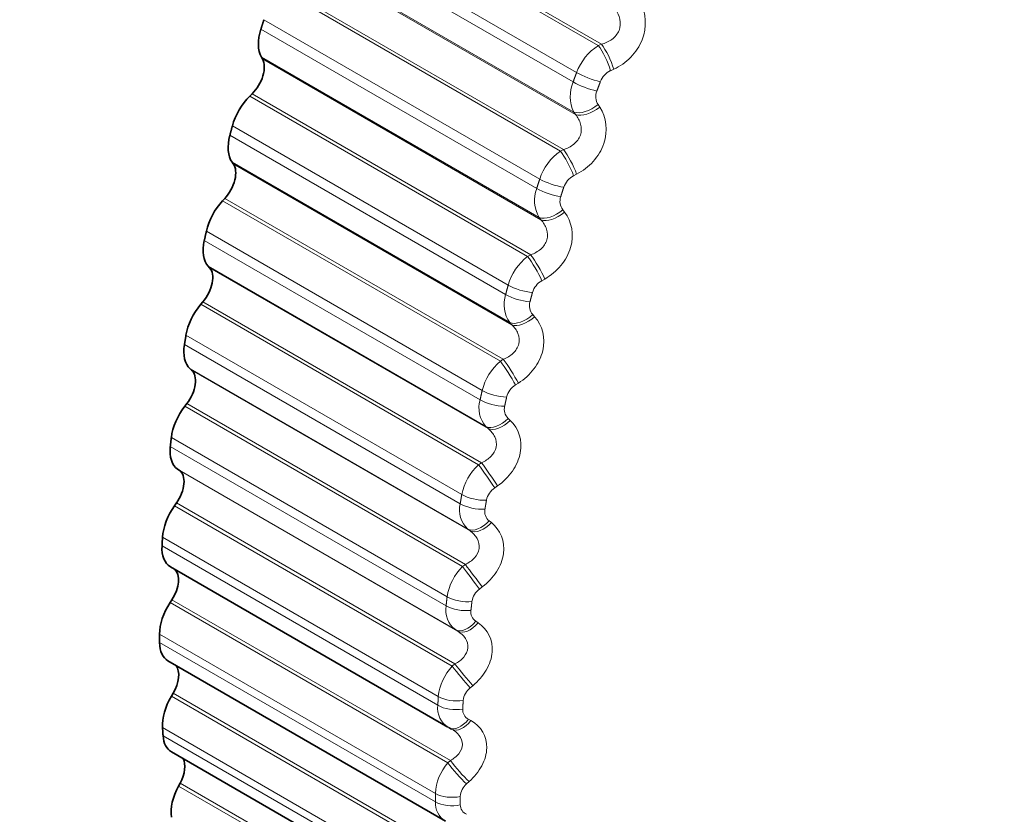
# Model space of a CAD drawing. Units: millimetres. Extents: x 0 to 1478, y 0 to 1758.
# Drawn here: x 1263 to 1271, y 302 to 308 of the extents above; entities that cross this region are included whole.
import ezdxf
from ezdxf import colors
from ezdxf.entities.mleader import LeaderData, LeaderLine
from ezdxf.math import Vec2, Vec3

# ---------------------------------------------------------------- set-up
doc = ezdxf.new("R2010")
doc.units = ezdxf.units.MM
doc.layers.add('DV6_Défaut', color=7, linetype='Continuous')
doc.layers.add('Défaut', color=7, linetype='Continuous')

# ---------------------------------------------------------------- blocks, each defined once
blk = doc.blocks.new('_DOT')
at = {"color": 0}
blk.add_line((0, 0), (-1, 0), dxfattribs=at)
at = {"color": 0, "const_width": 0.333}
blk.add_lwpolyline([(-0.1665, 0, 1), (0.1665, 0, 1)], format="xyb", close=True, dxfattribs=at)
blk = doc.blocks.new('SE5')
at = {"layer": 'DV6_Défaut', "color": 7, "linetype": 'Continuous', "lineweight": 18}
for p, q in [((1267.7363, 308.2385), (1265.3315, 309.6269)), ((1267.7094, 308.2265), (1265.3115, 309.6109)), ((1267.5219, 307.9938), (1265.1407, 309.3686)), ((1267.4918, 307.9122), (1265.1105, 309.287)), ((1267.4974, 307.6524), (1265.0995, 309.0369)), ((1267.512, 307.6312), (1265.1072, 309.0196)), ((1267.3815, 307.316), (1264.9836, 308.7004)), ((1267.4081, 307.3294), (1265.0033, 308.7179)), ((1267.2033, 307.0749), (1264.8221, 308.4498)), ((1267.1773, 306.9934), (1264.796, 308.3682)), ((1267.7094, 308.2265), (1267.7363, 308.2385)), ((1267.198, 306.742), (1264.8001, 308.1265)), ((1267.2139, 306.7222), (1264.8091, 308.1106)), ((1267.8423, 308.0221), (1267.8158, 308.0099)), ((1267.099, 306.4065), (1264.7011, 307.791)), ((1267.1252, 306.4213), (1264.7204, 307.8098)), ((1267.7075, 307.7167), (1267.7217, 307.6954)), ((1267.512, 307.6312), (1267.4974, 307.6524)), ((1266.931, 306.1584), (1264.5497, 307.5332)), ((1266.9091, 306.0773), (1264.5278, 307.4521)), ((1267.3815, 307.316), (1267.4081, 307.3294)), ((1266.9449, 305.8356), (1264.5469, 307.2201)), ((1266.9621, 305.8173), (1264.5573, 307.2058)), ((1267.5221, 307.116), (1267.4959, 307.1024)), ((1266.889, 305.5188), (1264.4842, 306.9072)), ((1266.8633, 305.5027), (1264.4654, 306.8872)), ((1267.2139, 306.7222), (1267.198, 306.742)), ((1267.4022, 306.8093), (1267.4176, 306.7894)), ((1266.7062, 305.2489), (1264.325, 306.6237)), ((1266.6886, 305.1686), (1264.3073, 306.5434)), ((1267.099, 306.4065), (1267.1252, 306.4213)), ((1266.7394, 304.9378), (1264.3414, 306.3222)), ((1266.7578, 304.9211), (1264.353, 306.3095)), ((1267.2472, 306.2117), (1267.2215, 306.1967)), ((1266.6757, 304.6092), (1264.2778, 305.9937)), ((1266.7007, 304.6264), (1264.2959, 306.0149)), ((1267.1427, 305.9051), (1267.1595, 305.8868)), ((1266.9621, 305.8173), (1266.9449, 305.8356)), ((1266.5302, 304.351), (1264.149, 305.7258)), ((1266.517, 304.2719), (1264.1357, 305.6467)), ((1266.8633, 305.5027), (1266.889, 305.5188)), ((1266.5825, 304.0531), (1264.1846, 305.4375)), ((1266.6021, 304.0381), (1264.1973, 305.4265)), ((1267.0191, 305.3135), (1266.9939, 305.2973)), ((1266.5614, 303.7488), (1264.1565, 305.1372)), ((1266.5371, 303.7305), (1264.1391, 305.115)), ((1266.9306, 305.0088), (1266.9486, 304.992)), ((1266.7578, 304.9211), (1266.7394, 304.9378)), ((1266.4038, 303.4693), (1264.0226, 304.8441)), ((1266.395, 303.3919), (1264.0138, 304.7667)), ((1266.6757, 304.6092), (1266.7007, 304.6264)), ((1266.4751, 303.186), (1264.0772, 304.5705)), ((1266.4958, 303.1728), (1264.091, 304.5612)), ((1266.839, 304.4262), (1266.8144, 304.4089)), ((1266.4716, 302.8904), (1264.0668, 304.2788)), ((1266.4481, 302.8711), (1264.0502, 304.2556)), ((1266.7668, 304.1249), (1266.7859, 304.1098)), ((1266.6021, 304.0381), (1266.5825, 304.0531)), ((1266.3278, 302.6082), (1263.9465, 303.983)), ((1266.3234, 302.5329), (1263.9422, 303.9077)), ((1266.5371, 303.7305), (1266.5614, 303.7488)), ((1266.7076, 303.5543), (1266.6838, 303.536)), ((1266.4093, 302.0354), (1264.0114, 303.4199)), ((1266.4319, 302.0555), (1264.0271, 303.4439)), ((1266.6521, 303.2579), (1266.6724, 303.2445)), ((1266.4958, 303.1728), (1266.4751, 303.186)), ((1266.3024, 301.7722), (1263.9211, 303.1471)), ((1266.3026, 301.6993), (1263.9213, 303.0742)), ((1266.4481, 302.8711), (1266.4716, 302.8904)), ((1266.6258, 302.7022), (1266.6028, 302.6829)), ((1266.4208, 301.2276), (1264.0229, 302.6121)), ((1266.4425, 301.2484), (1264.0377, 302.6368)), ((1266.5873, 302.4122), (1266.6086, 302.4006)), ((1266.3278, 300.9656), (1263.9465, 302.3404)), ((1266.3325, 300.8955), (1263.9512, 302.2703)), ((1266.4093, 302.0354), (1266.4319, 302.0555)), ((1266.4827, 300.4519), (1264.0847, 301.8364)), ((1266.5033, 300.4733), (1264.0985, 301.8617)), ((1266.594, 301.8742), (1266.5718, 301.8541))]:
    blk.add_line(p, q, dxfattribs=at)
at = {"layer": 'DV6_Défaut', "color": 7, "linetype": 'Continuous', "lineweight": 35}
for p, q in [((1264.8001, 308.1265), (1264.8091, 308.1106)), ((1264.7204, 307.8098), (1264.7011, 307.791)), ((1264.5469, 307.2201), (1264.5573, 307.2058)), ((1264.4842, 306.9072), (1264.4654, 306.8872)), ((1264.3414, 306.3222), (1264.353, 306.3095)), ((1264.2959, 306.0149), (1264.2778, 305.9937)), ((1264.1846, 305.4375), (1264.1973, 305.4265)), ((1264.1565, 305.1372), (1264.1391, 305.115)), ((1264.0772, 304.5705), (1264.091, 304.5612)), ((1264.0668, 304.2788), (1264.0502, 304.2556)), ((1264.0142, 303.7286), (1266.4111, 302.3447)), ((1264.0271, 303.4439), (1264.0114, 303.4199)), ((1263.9938, 302.9157), (1266.3885, 301.5332)), ((1264.0377, 302.6368), (1264.0229, 302.6121)), ((1266.4211, 302.3392), (1266.4428, 302.3277)), ((1264.023, 302.1319), (1266.4154, 300.7506)), ((1264.0985, 301.8617), (1264.0847, 301.8364))]:
    blk.add_line(p, q, dxfattribs=at)
at = {"layer": 'DV6_Défaut', "color": 7, "linetype": 'Continuous', "lineweight": 18}
for centre, radius, start, end in [((1267.9663, 307.8277), 0.4744, 122.78254, 159.50378), ((1267.8876, 307.8533), 0.1723, 114.62018, 159.07025), ((1267.7845, 307.7886), 0.3177, 157.11046, 205.38066), ((1267.8171, 307.7859), 0.1296, 158.22818, 212.24703), ((1267.6597, 306.924), 0.4807, 125.36016, 161.69754), ((1267.5749, 306.9483), 0.1732, 117.12161, 161.27419), ((1267.4518, 306.8895), 0.2935, 159.27574, 210.15652), ((1267.5004, 306.8823), 0.1224, 160.61085, 216.61401), ((1267.395, 306.0251), 0.4828, 127.80881, 163.97028), ((1267.3066, 306.0462), 0.1729, 119.49104, 163.54975), ((1267.1654, 305.9918), 0.2702, 161.55132, 215.30094), ((1267.2296, 305.9813), 0.1155, 163.14309, 221.24431), ((1267.1732, 305.1354), 0.4805, 130.14403, 166.3382), ((1267.0839, 305.1518), 0.1711, 121.74012, 165.91516), ((1266.9272, 305.1001), 0.2483, 163.9817, 220.82553), ((1267.006, 305.0873), 0.1088, 165.86715, 226.1331), ((1266.9952, 304.2591), 0.474, 132.37972, 168.81931), ((1266.9081, 304.2694), 0.1681, 123.87934, 168.3904), ((1266.7389, 304.2192), 0.2281, 166.62269, 226.72801), ((1266.831, 304.205), 0.1027, 168.83135, 231.26477), ((1266.8619, 303.4002), 0.4633, 134.52834, 171.43393), ((1266.7798, 303.4034), 0.1636, 125.91811, 170.99788), ((1266.6016, 303.3537), 0.21, 169.54219, 232.9866), ((1266.7056, 303.339), 0.0971, 172.08932, 236.61034), ((1266.774, 302.5629), 0.4486, 136.60113, 174.20521), ((1266.6997, 302.5582), 0.158, 127.86479, 173.76301), ((1266.5162, 302.5086), 0.1943, 172.81911, 239.55463), ((1266.6304, 302.4938), 0.0922, 175.69774, 242.12528), ((1266.7321, 301.7509), 0.4302, 138.60837, 177.15961), ((1266.6684, 301.7379), 0.1511, 129.72685, 176.71507), ((1266.4833, 301.6884), 0.1811, 176.53894, 238.49765), ((1266.6059, 301.6738), 0.0882, 179.71257, 247.74844)]:
    blk.add_arc(centre, radius, start, end, dxfattribs=at)
at = {"layer": 'DV6_Défaut', "color": 7, "linetype": 'Continuous', "lineweight": 35}
for centre, major_axis, ratio, start_param, end_param in [((1265.0218, 308.3815), (-0.175, -0.3031), 0.57735, 5.075731, 5.958095), ((1264.6697, 307.9504), (0.11, 0.1905), 0.57735, 4.258424, 5.958095), ((1264.7816, 307.5672), (0.175, 0.3031), 0.57735, 1.116832, 1.999195), ((1264.7602, 307.4881), (-0.175, -0.3031), 0.57735, 5.147131, 6.029494), ((1264.4232, 307.0373), (0.11, 0.1905), 0.57735, 4.329824, 6.029494), ((1264.5624, 306.6803), (0.175, 0.3031), 0.57735, 1.188231, 2.070595), ((1264.5452, 306.602), (-0.175, -0.3031), 0.57735, 5.21853, 6.100894), ((1264.2249, 306.1337), (0.11, 0.1905), 0.57735, 4.401224, 6.100894), ((1264.3908, 305.8047), (0.175, 0.3031), 0.57735, 1.259631, 2.141995), ((1264.3779, 305.7276), (-0.175, -0.3031), 0.57735, 5.28993, 6.172294), ((1264.0758, 305.2442), (0.11, 0.1905), 0.57735, 4.472624, 6.172294), ((1264.2676, 304.9448), (0.175, 0.3031), 0.57735, 1.331031, 2.213395), ((1264.259, 304.8694), (-0.175, -0.3031), 0.57735, 5.36133, 6.243694), ((1263.9768, 304.3733), (0.11, 0.1905), 0.57735, 4.544024, 6.243694), ((1264.1934, 304.1052), (0.175, 0.3031), 0.57735, 1.402431, 2.284795), ((1264.1892, 304.0317), (0.175, 0.3031), 0.57735, 2.291137, 3.141593), ((1263.9283, 303.5255), (-0.11, -0.1905), 0.57735, 1.473831, 3.036687), ((1264.1686, 303.2899), (0.175, 0.3031), 0.57735, 1.473831, 2.356194), ((1264.1688, 303.2189), (0.175, 0.3031), 0.57735, 2.362537, 3.141593), ((1263.9305, 302.7052), (-0.11, -0.1905), 0.57735, 1.545231, 2.907301), ((1264.1934, 302.5033), (0.175, 0.3031), 0.57735, 1.545231, 2.427594), ((1266.5145, 302.516), (0.0934, 0.1768), 0.589304, 3.109345, 3.141292), ((1264.198, 302.435), (0.175, 0.3031), 0.57735, 2.433937, 3.141593), ((1263.9835, 301.9164), (-0.11, -0.1905), 0.57735, 1.61663, 2.787011), ((1264.2676, 301.7493), (-0.175, -0.3031), 0.57735, 4.758223, 5.640587)]:
    blk.add_ellipse(centre, major_axis=major_axis, ratio=ratio, start_param=start_param, end_param=end_param, dxfattribs=at)
at = {"layer": 'DV6_Défaut', "color": 7, "linetype": 'Continuous', "lineweight": 18}
for centre, major_axis, ratio, start_param, end_param in [((1267.7359, 308.0814), (-0.0816, 0.1826), 0.250728, 4.201102, 5.511064), ((1267.7628, 308.0934), (-0.0814, 0.1827), 0.249615, 4.203259, 5.511353), ((1267.646, 307.9872), (-0.1875, 0.0696), 0.230034, 0.935694, 2.098763), ((1267.6163, 307.9067), (-0.1878, 0.0689), 0.234998, 0.934794, 2.097862), ((1267.6283, 307.7899), (-0.165, -0.1131), 0.529664, 0.380889, 1.690851), ((1267.6429, 307.7686), (-0.1649, -0.1132), 0.528401, 0.380517, 1.688612), ((1267.4445, 307.1926), (-0.0902, 0.1785), 0.202869, 4.169291, 5.477385), ((1267.4179, 307.1792), (-0.0904, 0.1784), 0.203956, 4.167183, 5.477144), ((1267.332, 307.0814), (-0.1904, 0.0613), 0.285336, 0.9243, 2.087369), ((1267.3063, 307.001), (-0.1906, 0.0605), 0.290183, 0.923151, 2.08622), ((1267.3247, 306.8877), (-0.1559, -0.1252), 0.549165, 0.31735, 1.627312), ((1267.3406, 306.8679), (-0.1559, -0.1253), 0.547891, 0.317022, 1.625116), ((1267.145, 306.2787), (-0.0987, 0.174), 0.155206, 4.135982, 5.445943), ((1267.1712, 306.2935), (-0.0985, 0.1741), 0.154145, 4.138036, 5.44613), ((1267.0635, 306.1779), (-0.193, 0.0525), 0.339185, 0.910017, 2.073085), ((1267.0419, 306.0979), (-0.1932, 0.0517), 0.343889, 0.908601, 2.07167), ((1267.0668, 305.9888), (-0.1457, -0.137), 0.564929, 0.250976, 1.560938), ((1267.084, 305.9705), (-0.1456, -0.1371), 0.563646, 0.250704, 1.558798), ((1266.9188, 305.3845), (-0.1064, 0.1693), 0.104727, 4.107352, 5.417313), ((1266.9444, 305.4006), (-0.1062, 0.1695), 0.103694, 4.109347, 5.417441), ((1266.8419, 305.2812), (-0.1953, 0.0433), 0.391305, 0.892616, 2.055685), ((1266.8245, 305.2021), (-0.1954, 0.0424), 0.395843, 0.890911, 2.05398), ((1266.8558, 305.0976), (-0.1342, -0.1483), 0.576876, 0.182215, 1.492177), ((1266.8743, 305.081), (-0.1341, -0.1483), 0.575587, 0.182011, 1.490105), ((1266.7403, 304.5012), (-0.1136, 0.1646), 0.052776, 4.081156, 5.391118), ((1266.7653, 304.5184), (-0.1134, 0.1647), 0.051771, 4.083089, 5.391184), ((1266.6553, 304.3181), (-0.1973, 0.0326), 0.445779, 0.869798, 2.032866), ((1266.6684, 304.396), (-0.1972, 0.0335), 0.441431, 0.87182, 2.034889), ((1266.693, 304.2188), (-0.1216, -0.1588), 0.584945, 0.111636, 1.421598), ((1266.7126, 304.2038), (-0.1215, -0.1588), 0.583651, 0.111507, 1.419601), ((1266.6105, 303.6333), (-0.1204, 0.1597), 0.000382, 0.915947, 2.225909), ((1266.6347, 303.6516), (-0.1202, 0.1598), 0.001359, 0.915948, 2.224042), ((1266.5438, 303.5268), (-0.1987, 0.0231), 0.489308, 0.847293, 2.010361), ((1266.5351, 303.4505), (-0.1988, 0.0221), 0.493444, 0.844921, 2.007989), ((1266.579, 303.3568), (-0.1079, -0.1684), 0.589095, 0.039904, 1.349865), ((1266.5997, 303.3435), (-0.1079, -0.1684), 0.587799, 0.039857, 1.347951), ((1266.5299, 302.7852), (-0.1268, 0.1547), 0.054477, 0.937614, 2.247575), ((1266.5534, 302.8044), (-0.1266, 0.1548), 0.055424, 0.937685, 2.245779), ((1266.4688, 302.678), (-0.1996, 0.0119), 0.534692, 0.818638, 1.981706), ((1266.4646, 302.6037), (-0.1997, 0.0109), 0.538595, 0.815878, 1.978946), ((1266.5145, 302.516), (0.0934, 0.1768), 0.589304, 3.141292, 4.419307), ((1266.5363, 302.5045), (0.0935, 0.1768), 0.588008, 3.141367, 4.417477), ((1266.4991, 301.9612), (-0.1328, 0.1495), 0.109232, 0.957149, 2.267111), ((1266.5218, 301.9812), (-0.1326, 0.1497), 0.11015, 0.957294, 2.265388), ((1266.4438, 301.8539), (-0.2, 0), 0.57735, 0.785398, 1.948467), ((1266.444, 301.782), (0.2, 0.0011), 0.581001, 3.923799, 5.086868)]:
    blk.add_ellipse(centre, major_axis=major_axis, ratio=ratio, start_param=start_param, end_param=end_param, dxfattribs=at)
for points, knots in [([(1267.7363, 308.2385), (1267.769, 308.2467), (1267.8001, 308.2602), (1267.8542, 308.3004), (1267.876, 308.3271), (1267.8998, 308.3878), (1267.9017, 308.4215), (1267.8885, 308.4844), (1267.8741, 308.5136), (1267.8549, 308.5395)], [0, 0, 0, 0, 0.25, 0.25, 0.5, 0.5, 0.75, 0.75, 1, 1, 1, 1]), ([(1268.0701, 308.6001), (1268.1222, 308.508), (1268.1306, 308.3865), (1268.0657, 308.2213), (1268.0319, 308.1694), (1267.9464, 308.0817), (1267.8963, 308.0469), (1267.8423, 308.0221)], [0, 0, 0, 0, 0.5, 0.5, 0.75, 0.75, 1, 1, 1, 1]), ([(1267.7217, 307.6954), (1267.7794, 307.6088), (1267.7943, 307.4905), (1267.7374, 307.3249), (1267.7059, 307.2721), (1267.6242, 307.181), (1267.5754, 307.1437), (1267.5221, 307.116)], [0, 0, 0, 0, 0.5, 0.5, 0.75, 0.75, 1, 1, 1, 1]), ([(1267.4081, 307.3294), (1267.4404, 307.3391), (1267.471, 307.3538), (1267.5232, 307.396), (1267.5437, 307.4233), (1267.5646, 307.484), (1267.5648, 307.5173), (1267.5485, 307.5786), (1267.5326, 307.6067), (1267.512, 307.6312)], [0, 0, 0, 0, 0.25, 0.25, 0.5, 0.5, 0.75, 0.75, 1, 1, 1, 1]), ([(1267.4176, 306.7894), (1267.4807, 306.7086), (1267.5021, 306.5941), (1267.4536, 306.429), (1267.4247, 306.3755), (1267.347, 306.2815), (1267.2996, 306.2421), (1267.2472, 306.2117)], [0, 0, 0, 0, 0.5, 0.5, 0.75, 0.75, 1, 1, 1, 1]), ([(1267.1252, 306.4213), (1267.1571, 306.4323), (1267.1869, 306.4482), (1267.2371, 306.492), (1267.2563, 306.5197), (1267.2741, 306.5803), (1267.2726, 306.613), (1267.2531, 306.6724), (1267.2358, 306.6992), (1267.2139, 306.7222)], [0, 0, 0, 0, 0.25, 0.25, 0.5, 0.5, 0.75, 0.75, 1, 1, 1, 1]), ([(1267.1595, 305.8868), (1267.2277, 305.8121), (1267.2557, 305.7019), (1267.2158, 305.5381), (1267.1895, 305.4842), (1267.1162, 305.3878), (1267.0705, 305.3464), (1267.0191, 305.3135)], [0, 0, 0, 0, 0.5, 0.5, 0.75, 0.75, 1, 1, 1, 1]), ([(1266.889, 305.5188), (1266.9204, 305.5311), (1266.9494, 305.5479), (1266.9974, 305.5931), (1267.0151, 305.6211), (1267.0298, 305.6812), (1267.0266, 305.7131), (1267.004, 305.7703), (1266.9852, 305.7958), (1266.9621, 305.8173)], [0, 0, 0, 0, 0.25, 0.25, 0.5, 0.5, 0.75, 0.75, 1, 1, 1, 1]), ([(1266.9486, 304.992), (1267.0218, 304.9238), (1267.0562, 304.8184), (1267.0251, 304.6567), (1267.0016, 304.6027), (1266.9329, 304.5045), (1266.889, 304.4615), (1266.839, 304.4262)], [0, 0, 0, 0, 0.5, 0.5, 0.75, 0.75, 1, 1, 1, 1]), ([(1266.7007, 304.6264), (1266.7315, 304.6398), (1266.7597, 304.6576), (1266.8053, 304.7038), (1266.8215, 304.7319), (1266.833, 304.7913), (1266.8281, 304.8223), (1266.8023, 304.8771), (1266.7821, 304.9011), (1266.7578, 304.9211)], [0, 0, 0, 0, 0.25, 0.25, 0.5, 0.5, 0.75, 0.75, 1, 1, 1, 1]), ([(1266.7859, 304.1098), (1266.8639, 304.0482), (1266.9048, 303.9481), (1266.8826, 303.7894), (1266.8619, 303.7356), (1266.7981, 303.6361), (1266.7562, 303.5916), (1266.7076, 303.5543)], [0, 0, 0, 0, 0.5, 0.5, 0.75, 0.75, 1, 1, 1, 1]), ([(1266.5614, 303.7488), (1266.5915, 303.7632), (1266.6187, 303.7818), (1266.6618, 303.8288), (1266.6764, 303.8569), (1266.6846, 303.9151), (1266.678, 303.9451), (1266.6491, 303.9973), (1266.6276, 304.0197), (1266.6021, 304.0381)], [0, 0, 0, 0, 0.25, 0.25, 0.5, 0.5, 0.75, 0.75, 1, 1, 1, 1]), ([(1266.4716, 302.8904), (1266.5009, 302.9057), (1266.5271, 302.9249), (1266.5675, 302.9724), (1266.5806, 303.0003), (1266.5854, 303.0572), (1266.5771, 303.086), (1266.5452, 303.1353), (1266.5224, 303.1561), (1266.4958, 303.1728)], [0, 0, 0, 0, 0.25, 0.25, 0.5, 0.5, 0.75, 0.75, 1, 1, 1, 1]), ([(1266.6724, 303.2445), (1266.7549, 303.1899), (1266.802, 303.0955), (1266.7889, 302.9406), (1266.7712, 302.8872), (1266.7125, 302.787), (1266.6728, 302.7414), (1266.6258, 302.7022)], [0, 0, 0, 0, 0.5, 0.5, 0.75, 0.75, 1, 1, 1, 1]), ([(1266.6086, 302.4006), (1266.6953, 302.3531), (1266.7486, 302.2649), (1266.7446, 302.1146), (1266.7298, 302.062), (1266.6766, 301.9615), (1266.6391, 301.915), (1266.594, 301.8742)], [0, 0, 0, 0, 0.5, 0.5, 0.75, 0.75, 1, 1, 1, 1]), ([(1266.4319, 302.0555), (1266.4604, 302.0716), (1266.4854, 302.0914), (1266.5231, 302.1391), (1266.5345, 302.1666), (1266.536, 302.2218), (1266.5259, 302.2493), (1266.4912, 302.2956), (1266.4671, 302.3147), (1266.4395, 302.3296)], [0, 0, 0, 0, 0.25, 0.25, 0.5, 0.5, 0.75, 0.75, 1, 1, 1, 1])]:
    blk.add_open_spline(points, degree=3, knots=knots, dxfattribs=at)
at = {"layer": 'DV6_Défaut', "color": 7, "linetype": 'Continuous', "lineweight": 35}
for points in [[(1264.796, 308.3682), (1264.809, 308.409), (1264.8221, 308.4498)], [(1264.5278, 307.4521), (1264.5387, 307.4926), (1264.5497, 307.5332)], [(1264.3073, 306.5434), (1264.3161, 306.5835), (1264.325, 306.6237)], [(1264.1357, 305.6467), (1264.1422, 305.6862), (1264.149, 305.7258)], [(1264.0138, 304.7667), (1264.0181, 304.8053), (1264.0226, 304.8441)], [(1263.9422, 303.9077), (1263.9443, 303.9453), (1263.9465, 303.983)], [(1263.9213, 303.0742), (1263.9211, 303.1105), (1263.9211, 303.1471)], [(1263.9512, 302.2703), (1263.9488, 302.3053), (1263.9465, 302.3404)]]:
    blk.add_open_spline(points, degree=2, dxfattribs=at)
at = {"layer": 'DV6_Défaut', "color": 7, "linetype": 'Continuous', "lineweight": 18}
for points in [[(1267.4918, 307.9122), (1267.5068, 307.953), (1267.5219, 307.9938)], [(1267.7267, 307.9148), (1267.7116, 307.8744), (1267.6968, 307.8339)], [(1267.1773, 306.9934), (1267.1902, 307.0341), (1267.2033, 307.0749)], [(1267.4108, 307.0039), (1267.3978, 306.9634), (1267.3849, 306.923)], [(1266.9091, 306.0773), (1266.9199, 306.1178), (1266.931, 306.1584)], [(1267.1408, 306.0952), (1267.1298, 306.055), (1267.119, 306.0147)], [(1266.6886, 305.1686), (1266.6973, 305.2087), (1266.7062, 305.2489)], [(1266.9179, 305.1934), (1266.9091, 305.1536), (1266.9005, 305.1138)], [(1266.517, 304.2719), (1266.5235, 304.3114), (1266.5302, 304.351)], [(1266.7434, 304.3032), (1266.7368, 304.264), (1266.7303, 304.2248)], [(1266.395, 303.3919), (1266.3993, 303.4305), (1266.4038, 303.4693)], [(1266.6181, 303.429), (1266.6137, 303.3906), (1266.6094, 303.3523)], [(1266.3234, 302.5329), (1266.3255, 302.5705), (1266.3278, 302.6082)], [(1266.5427, 302.5754), (1266.5405, 302.538), (1266.5384, 302.5007)], [(1266.3026, 301.6993), (1266.3024, 301.7357), (1266.3024, 301.7722)], [(1266.5175, 301.7466), (1266.5175, 301.7104), (1266.5177, 301.6743)]]:
    blk.add_open_spline(points, degree=2, dxfattribs=at)

msp = doc.modelspace()

# ---------------------------------------------------------------- block references
at = {"layer": 'Défaut'}
msp.add_blockref('SE5', (0, 0), dxfattribs=at)

# ---------------------------------------------------------------- leaders
at = {"layer": 'Défaut', "color": 7, "linetype": 'Continuous', "lineweight": 18}
ml = msp.add_multileader_mtext('Standard', dxfattribs=at)
ml.set_content('{\\pxsm0.9;\\fSolid Edge ISO|b1||i0||c0|p34;\\W1.;07/12/2021\\P}', color=256)
ml.set_leader_properties()
ml.set_arrow_properties(name='DOT')
ml.build(insert=Vec2(0, 0))
ml.multileader.update_dxf_attribs({"leader_type": 0, "dogleg_length": 0, "arrow_head_size": 12})
ctx = ml.context
ctx.base_point, ctx.char_height, ctx.arrow_head_size, ctx.landing_gap_size = Vec3(1390.4074, 1750.7078), 12, 12, 4.2
notes = []
notes.append((ctx, [(0, (0, 0, 0), (0, 0), (1, 0), 1, [])]))
ctx.mtext.insert = Vec3(1392.4074, 1756.8279)
for ctx, leaders in notes:
    for number, flags, end, landing, length, lines in leaders:
        leader = LeaderData()
        leader.index, (leader.has_last_leader_line, leader.has_dogleg_vector, leader.attachment_direction) = number, flags
        leader.last_leader_point, leader.dogleg_vector, leader.dogleg_length = Vec3(end), Vec3(landing), length
        for number, points, colour, breaks in lines:
            line = LeaderLine()
            line.index, line.vertices, line.color, line.breaks = number, Vec3.list(points), colors.encode_raw_color(colour), breaks
            leader.lines.append(line)
        ctx.leaders.append(leader)

doc.saveas('drawing.dxf')
